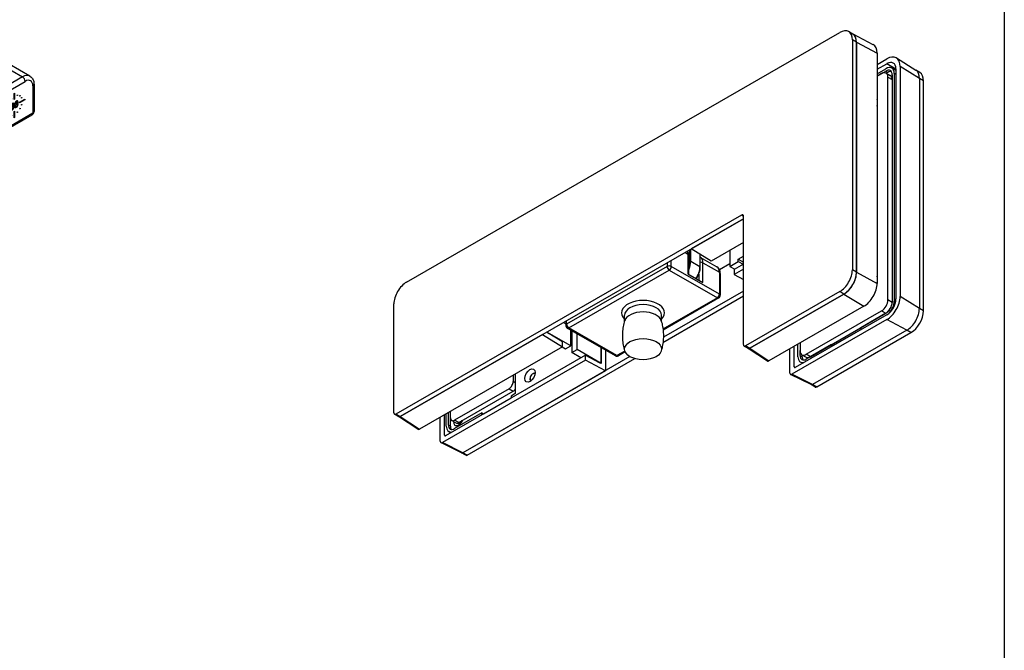
# Model space of a CAD drawing. Units: millimetres. Extents: x 0 to 420, y 0 to 570.
# Drawn here: x 261 to 394, y 427 to 513 of the extents above; entities that cross this region are included whole.
import ezdxf
from ezdxf.enums import TextEntityAlignment as Align

# ---------------------------------------------------------------- set-up
doc = ezdxf.new("R2010")
doc.units = ezdxf.units.MM
doc.header["$LTSCALE"] = 25
for name, color, linetype in [('Detail-Rahmen', 7, 'Continuous'), ('Deutsch', 4, 'Continuous'), ('Dick', 2, 'Continuous'), ('Duenn', 7, 'Continuous'), ('Schriftfeld', 7, 'Continuous')]:
    doc.layers.add(name, color=color, linetype=linetype)
doc.styles.add('Arial', font='arial.ttf')

# ---------------------------------------------------------------- blocks, each defined once
blk = doc.blocks.new('Detail_r')
at = {"layer": 'Detail-Rahmen'}
blk.add_lwpolyline([(0, 0), (0, 285), (197, 285), (197, 0)], close=True, dxfattribs=at)
at = {"layer": 'Deutsch', "style": 'Arial'}
for tag, p in [('ZEICHNUNGSNAME1', (98, 271)), ('ZEICHNUNGSNAME2', (98, 261))]:
    blk.add_attdef(tag, text='', height=5, dxfattribs=at).set_placement(p, align=Align.CENTER)
at = {"layer": 'Schriftfeld', "style": 'Arial'}
for tag, p in [('ARTIKEL-NR', (180, 263)), ('MASSSTAB', (30, 4)), ('DATUM', (98, 4))]:
    blk.add_attdef(tag, text='', height=3, dxfattribs=at).set_placement(p, align=Align.CENTER)
blk.add_attdef('ZIELPFAD', (5, 12), '', height=2, rotation=90, dxfattribs=at)
blk.add_attdef('ZEICHNUNGSNUMMER', text='', height=5, dxfattribs=at).set_placement((190, 4), align=Align.RIGHT)
blk = doc.blocks.new('A$C4C0A6DE2')
at = {"layer": 'Dick'}
for p, q in [((2.02, 22.3), (75.2, 64.44)), ((77.41, 64.18), (76.7, 64.59)), ((77.32, 63.21), (77.32, 24.38)), ((77.39, 64.19), (80.81, 62.41)), ((78.03, 62.8), (78.03, 23.97)), ((78.03, 23.97), (78.03, 62.8)), ((81.51, 60.94), (81.51, 22.1)), ((81.51, 59.05), (83.16, 60)), ((88.05, 58.05), (84.78, 60.13)), ((81.51, 58.23), (83.16, 59.18)), ((81.51, 57.48), (82.98, 58.33)), ((84.69, 58.02), (83.98, 58.43)), ((84.69, 58.29), (84.69, 19.46)), ((85.4, 58.7), (85.4, 19.87)), ((81.51, 57.07), (82.98, 57.92)), ((82.27, 57.51), (81.51, 57.07)), ((83.02, 57.59), (83.73, 57.18)), ((83.06, 57.56), (83.34, 57.72)), ((83.34, 19.29), (83.34, 56.9)), ((84.04, 57.31), (84.04, 18.88)), ((84.4, 57.51), (84.4, 19.09)), ((88.72, 57.67), (88.03, 58.06)), ((88.64, 56.7), (88.64, 17.86)), ((88.64, 56.7), (88.64, 17.86)), ((89.35, 17.46), (89.35, 56.29)), ((58.59, 33.62), (0.25, 0.02)), ((58.94, 11.75), (58.94, 33.41)), ((0.96, -0.38), (58.94, 33.01)), ((58.94, 33.01), (50.1, 27.92)), ((58.94, 29), (53.46, 25.85)), ((49.68, 23.6), (49.68, 26.83)), ((53.46, 25.85), (50.1, 27.92)), ((51.63, 24.83), (51.63, 26.97)), ((56.64, 27.68), (56.64, 24.97)), ((58.06, 26.19), (58.94, 26.7)), ((51.66, 26.49), (54.46, 24.88)), ((56.64, 25.39), (54.9, 24.39)), ((56.64, 24.97), (58.06, 25.78)), ((56.64, 24.97), (57.47, 24.49)), ((58.94, 25.34), (57.35, 24.43)), ((58.06, 26.19), (58.94, 25.68)), ((58.06, 25.78), (58.06, 26.19)), ((58.06, 25.78), (58.88, 25.31)), ((49.54, 23.69), (52.08, 22.22)), ((55.02, 23.76), (55.02, 20.08)), ((58.94, 24.52), (57.35, 23.61)), ((57.35, 24.43), (57.35, 23.61)), ((57.35, 23.61), (58.94, 22.76)), ((81.51, 23.14), (81.54, 23.14)), ((45.34, 12.14), (58.94, 19.98)), ((58.94, 20.79), (45.4, 12.99)), ((75.2, 20.7), (59.29, 11.54)), ((75.91, 20.3), (60, 11.14)), ((60, 11.14), (75.91, 20.3)), ((-0.1, 0.23), (-0.1, 18.62)), ((54.77, 19.65), (45.35, 14.22)), ((38.84, 15.63), (38.84, 16.72)), ((45.09, 15.63), (45.09, 16.72)), ((79.27, 18.23), (63.24, 9)), ((83.16, 16.81), (67.66, 7.88)), ((69.55, 10.12), (82.27, 17.45)), ((70.25, 9.72), (82.98, 17.05)), ((82.98, 17.04), (78.74, 14.6)), ((28.92, 15.72), (28.92, 14.99)), ((83.16, 15.99), (67.13, 6.76)), ((25, 13.46), (0.96, -0.38)), ((25, 13.46), (28.36, 11.39)), ((29.77, 11.53), (25.71, 13.87)), ((28.36, 12.21), (26.05, 13.63)), ((37.3, 9.87), (29.17, 14.56)), ((29.77, 11.53), (29.77, 14.21)), ((29.95, 14.11), (29.95, 10.41)), ((30.83, 10.92), (30.83, 13.6)), ((86.52, 14.19), (70.61, 5.03)), ((86.52, 14.19), (70.61, 5.03)), ((71.31, 4.62), (87.22, 13.78)), ((74.05, 11.6), (78.74, 14.3)), ((78.74, 14.6), (78.74, 14.26)), ((28.36, 11.39), (28.36, 12.21)), ((68.13, 9.72), (68.13, 11.81)), ((68.49, 12.02), (68.49, 10.74)), ((73.79, 11.75), (69.55, 9.31)), ((73.79, 11.41), (73.79, 11.75)), ((73.79, 11.75), (74.05, 11.6)), ((28.36, 11.39), (4.2, -2.52)), ((28.3, 11.36), (28.89, 11.02)), ((28.89, 11.02), (29.77, 11.53)), ((29.95, 10.41), (30.83, 10.92)), ((31.48, 9.53), (29.95, 10.41)), ((34.9, 8.58), (30.83, 10.92)), ((34.9, 11.26), (34.9, 8.58)), ((34.9, 8.95), (34.9, 11.26)), ((35.61, 10.85), (35.61, 7.35)), ((38.95, 10.54), (37.8, 9.87)), ((59.75, 11.11), (59.04, 11.52)), ((62.98, 8.98), (59.74, 11.11)), ((66.78, 6.96), (66.78, 11.03)), ((67.49, 7.98), (67.49, 11.44)), ((68.49, 9.92), (68.49, 10.74)), ((68.8, 10.05), (69.51, 9.64)), ((68.84, 9.72), (68.84, 10.03)), ((74.05, 11.6), (74.06, 11.57)), ((32.25, 9.15), (8.09, -4.76)), ((32.25, 9.97), (8.62, -3.64)), ((39.74, 9.73), (11.56, -6.49)), ((12.27, -6.9), (40.56, 9.39)), ((32.25, 9.15), (32.25, 9.97)), ((32.25, 9.97), (34.56, 8.73)), ((35.61, 7.35), (32.25, 9.15)), ((68.9, 8.6), (68.55, 8.8)), ((35.61, 7.35), (11.56, -6.49)), ((20.4, 6.81), (20.4, 3.49)), ((23.34, 6.82), (23.41, 6.86)), ((70.37, 5), (66.89, 6.73)), ((20.05, 6.61), (20.05, 5.53)), ((22.88, 6.02), (22.88, 5.94)), ((71.06, 4.6), (70.36, 5)), ((19.34, 4.31), (10.15, -0.99)), ((10.86, -1.39), (20.05, 3.9)), ((20.4, 3.49), (19.7, 3.08)), ((15.01, 0.08), (19.7, 2.78)), ((19.7, 3.08), (19.7, 2.74)), ((8.74, -2), (8.74, 0.09)), ((9.09, -1.8), (9.09, 0.3)), ((9.44, -0.57), (9.44, 0.5)), ((14.75, 0.23), (10.15, -2.41)), ((14.75, -0.11), (14.75, 0.23)), ((14.75, 0.23), (15.01, 0.08)), ((15.01, 0.08), (15.02, 0.05)), ((0.71, -0.41), (0, 0)), ((3.94, -2.54), (0.7, -0.4)), ((7.73, -4.56), (7.73, -0.48)), ((8.44, -3.53), (8.44, -0.08)), ((9.44, -2), (9.44, -0.57)), ((10.36, -1.44), (9.65, -1.03)), ((10.98, -1.72), (10.66, -1.53)), ((9.51, -3.13), (9.15, -2.92)), ((11.32, -6.52), (7.85, -4.79)), ((12.02, -6.92), (11.32, -6.52))]:
    blk.add_line(p, q, dxfattribs=at)
for centre, start, end in [((54.52, 20.08), 299.936, 0), ((29.42, 14.99), 180, 240.064), ((37.55, 10.31), 240.064, 299.936)]:
    blk.add_arc(centre, 0.5, start, end, dxfattribs=at)
for centre, major_axis, ratio, start_param, end_param in [((75.2, 61.99), (1.5, 2.6), 0.578093, 5.495853, 7.06665), ((75.91, 61.58), (1.5, 2.6), 0.578093, 5.495853, 6.283185), ((75.91, 61.58), (1.5, 2.6), 0.578093, 5.495853, 6.283185), ((79.27, 59.65), (1.58, 2.74), 0.578093, 5.495853, 6.307928), ((83.16, 57.41), (1.58, 2.74), 0.578093, 5.495853, 7.06665), ((82.98, 56.7), (1, 1.73), 0.578093, 5.495853, 7.06665), ((82.98, 56.7), (0.75, 1.3), 0.578093, 5.495853, 7.06665), ((83.16, 57.41), (1.08, 1.88), 0.578093, 5.495853, 7.06665), ((82.27, 56.29), (0.75, 1.3), 0.578093, 5.495853, 7.06665), ((83.34, 56.49), (0.75, 1.3), 0.578093, 0.237474, 0.783464), ((82.98, 55.88), (0.75, 1.3), 0.578093, 5.495853, 6.283185), ((86.52, 55.48), (1.5, 2.6), 0.578093, 5.495853, 6.258442), ((86.52, 55.48), (1.5, 2.6), 0.578093, 5.495853, 6.258442), ((87.22, 55.07), (1.5, 2.6), 0.578093, 5.495853, 6.283185), ((79.45, 51.39), (-1.5, -2.6), 0.578093, 2.116883, 2.591639), ((58.59, 33.21), (0.25, 0.433), 0.578093, 5.495853, 7.06665), ((75.2, 23.16), (-1.5, -2.6), 0.578093, 0.783464, 2.354261), ((75.91, 22.75), (-1.5, -2.6), 0.578093, 0.783464, 2.354261), ((75.91, 22.75), (1.5, 2.6), 0.578093, 3.925057, 5.495853), ((79.45, 21.55), (-1.5, -2.6), 0.578093, 2.116883, 2.591639), ((2.02, 19.85), (1.5, 2.6), 0.578093, 0.783464, 2.354261), ((79.27, 20.82), (-1.58, -2.74), 0.578093, 0.783464, 2.354261), ((82.27, 18.68), (-0.75, -1.3), 0.578093, 0.783464, 2.354261), ((82.98, 18.27), (-0.75, -1.3), 0.578093, 0.783464, 2.354261), ((82.98, 18.27), (0.75, 1.3), 0.578093, 3.925057, 5.495853), ((83.16, 18.58), (-1.58, -2.74), 0.578093, 0.783464, 2.354261), ((83.16, 18.58), (-1.08, -1.88), 0.578093, 0.783464, 2.354261), ((82.98, 18.27), (1, 1.73), 0.578093, 4.29758, 5.495853), ((41.97, 15.49), (-3.12, 0), 0.575862, 3.301123, 6.123654), ((86.52, 16.64), (-1.5, -2.6), 0.578093, 0.783464, 2.354261), ((86.52, 16.64), (-1.5, -2.6), 0.578093, 0.783464, 2.354261), ((87.22, 16.23), (1.5, 2.6), 0.578093, 3.925057, 5.495853), ((26.06, 14.04), (-0.25, 0.433), 0.578093, 1.506029, 2.323222), ((59.29, 11.95), (-0.25, -0.433), 0.578093, 5.495853, 7.06665), ((60, 11.54), (-0.25, -0.434), 0.577389, 6.256494, 7.066045), ((60, 11.54), (-0.25, -0.433), 0.578093, 0, 0.783464), ((69.55, 11.35), (-0.75, -1.3), 0.578093, 5.495853, 7.06665), ((34.54, 9.15), (0.25, -0.433), 0.578093, 5.534627, 7.070517), ((63.24, 9.41), (-0.25, -0.434), 0.577389, 6.248254, 7.066045), ((69.55, 10.53), (-1, -1.73), 0.578093, 5.495853, 6.776198), ((69.55, 10.53), (-0.75, -1.3), 0.578093, 5.495853, 7.06665), ((69.9, 10.33), (-0.75, -1.3), 0.578093, 5.495853, 6.045712), ((70.25, 10.94), (-0.75, -1.3), 0.578093, 0, 0.783464), ((23.34, 6.29), (-0.324, -0.563), 0.578093, 2.888844, 6.535934), ((23.41, 6.24), (0.374, 0.65), 0.578093, 0.076063, 0.787332), ((67.13, 7.17), (-0.25, -0.434), 0.577389, 5.496467, 7.066045), ((67.66, 8.09), (-0.125, -0.217), 0.577389, 5.496467, 7.066045), ((19.34, 5.13), (-0.499, -0.867), 0.578093, 0.783464, 2.354261), ((23.41, 6.24), (-0.374, -0.65), 0.578093, 5.495853, 6.207122), ((70.61, 5.44), (-0.25, -0.434), 0.577389, 0.034931, 0.78286), ((20.05, 4.72), (0.499, 0.867), 0.578093, 3.925057, 4.448656), ((71.31, 5.03), (-0.25, -0.433), 0.578093, 0, 0.783464), ((0.25, 0.43), (-0.25, -0.433), 0.578093, 5.495853, 7.06665), ((0.96, 0.03), (-0.25, -0.434), 0.577389, 6.256494, 7.066045), ((0.96, 0.03), (-0.25, -0.433), 0.578093, 0, 0.783464), ((10.15, -0.17), (-0.499, -0.867), 0.578093, 5.495853, 7.06665), ((10.86, -0.78), (-0.62, -1.08), 0.578093, 5.430954, 7.993945), ((10.86, -0.57), (-0.499, -0.867), 0.578093, 0, 0.783464), ((11.03, -0.88), (-0.374, -0.65), 0.578093, 6.111301, 7.905991), ((10.96, -0.84), (-0.324, -0.563), 0.578093, 0.365666, 1.175933), ((4.2, -2.11), (-0.25, -0.434), 0.577389, 6.248254, 7.066045), ((10.15, -1.19), (-1, -1.73), 0.578093, 5.495853, 6.776198), ((10.15, -1.19), (-0.75, -1.3), 0.578093, 5.495853, 7.06665), ((10.5, -1.39), (-0.75, -1.3), 0.578093, 5.495853, 6.045712), ((8.09, -4.35), (-0.25, -0.434), 0.577389, 5.496467, 7.066045), ((8.62, -3.43), (-0.125, -0.217), 0.577389, 5.496467, 7.066045), ((11.56, -6.08), (-0.25, -0.434), 0.577389, 0.034931, 0.78286), ((12.27, -6.49), (-0.25, -0.433), 0.578093, 0, 0.783464)]:
    blk.add_ellipse(centre, major_axis=major_axis, ratio=ratio, start_param=start_param, end_param=end_param, dxfattribs=at)
for centre, major_axis, ratio in [((41.97, 10.99), (-3.12, 0), 0.575862), ((22.88, 6.55), (-0.62, -1.08), 0.578093)]:
    blk.add_ellipse(centre, major_axis=major_axis, ratio=ratio, dxfattribs=at)
for points, knots in [([(49.68, 26.83), (49.68, 26.92), (49.68, 27.01), (49.65, 27.18), (49.63, 27.26), (49.58, 27.42), (49.54, 27.5), (49.5, 27.57)], [0, 0, 0, 0, 0.1574664, 0.1574664, 0.3149327, 0.3149327, 0.4666901, 0.4666901, 0.4666901, 0.4666901]), ([(50.96, 22.86), (51.02, 22.95), (51.08, 23.04), (51.27, 23.37), (51.38, 23.61), (51.54, 24.1), (51.59, 24.35), (51.63, 24.67), (51.63, 24.75), (51.63, 24.83)], [3.8022359, 3.8022359, 3.8022359, 3.8022359, 3.9355777, 3.9355777, 4.2632956, 4.2632956, 4.5918155, 4.5918155, 4.712389, 4.712389, 4.712389, 4.712389]), ([(55.02, 23.76), (55.02, 23.85), (55.01, 23.93), (54.99, 24.1), (54.97, 24.19), (54.91, 24.35), (54.88, 24.43), (54.79, 24.58), (54.74, 24.65), (54.61, 24.78), (54.54, 24.84), (54.46, 24.88)], [0, 0, 0, 0, 0.1574664, 0.1574664, 0.3149327, 0.3149327, 0.4723991, 0.4723991, 0.6298655, 0.6298655, 0.7873319, 0.7873319, 0.7873319, 0.7873319]), ([(38.88, 10.71), (38.8, 11.02), (38.72, 11.35), (38.61, 12.02), (38.57, 12.37), (38.53, 13.07), (38.53, 13.42), (38.57, 14.12), (38.61, 14.46), (38.72, 15.14), (38.8, 15.46), (38.88, 15.78)], [3.76746, 3.76746, 3.76746, 3.76746, 3.8312723, 3.8312723, 3.8950847, 3.8950847, 3.958897, 3.958897, 4.0227093, 4.0227093, 4.0865216, 4.0865216, 4.0865216, 4.0865216]), ([(45.05, 15.78), (45.14, 15.46), (45.22, 15.14), (45.33, 14.46), (45.37, 14.12), (45.41, 13.42), (45.41, 13.07), (45.37, 12.37), (45.33, 12.02), (45.22, 11.35), (45.14, 11.02), (45.05, 10.71)], [6.9090527, 6.9090527, 6.9090527, 6.9090527, 6.972865, 6.972865, 7.0366773, 7.0366773, 7.1004896, 7.1004896, 7.164302, 7.164302, 7.2281143, 7.2281143, 7.2281143, 7.2281143])]:
    blk.add_open_spline(points, degree=3, knots=knots, dxfattribs=at)
blk.add_open_spline([(51.63, 26.51), (51.64, 26.5), (51.65, 26.5), (51.66, 26.49)], degree=3, dxfattribs=at)
at = {"layer": 'Duenn'}
for p, q in [((78.03, 62.8), (77.32, 63.21)), ((78.03, 62.8), (81.51, 60.94)), ((84.69, 58.24), (83.16, 59.18)), ((88.64, 56.7), (85.4, 58.7)), ((82.98, 57.92), (83.34, 57.72)), ((83.34, 56.9), (84.04, 56.49)), ((84.69, 57.34), (84.4, 57.51)), ((89.35, 56.29), (88.64, 56.7)), ((58.94, 33.41), (58.59, 33.62)), ((49.05, 27.31), (49.54, 27.04)), ((49.54, 27.04), (49.54, 23.69)), ((49.82, 27.75), (49.82, 25.79)), ((50.03, 25.79), (50.03, 27.88)), ((51.59, 27), (51.59, 24.9)), ((46.04, 24.97), (29.06, 15.19)), ((46.04, 25.58), (46.04, 24.97)), ((46.74, 24.97), (46.74, 25.98)), ((54.87, 20.28), (46.74, 24.97)), ((51.59, 24.9), (50.03, 25.79)), ((52.08, 22.22), (52.08, 25.57)), ((52.08, 25.57), (54.87, 23.96)), ((29.42, 14.58), (46.39, 24.35)), ((46.39, 24.35), (54.52, 19.67)), ((51.37, 23.63), (51.37, 22.63)), ((54.87, 23.96), (54.87, 20.28)), ((78.03, 23.97), (77.32, 24.38)), ((78.03, 23.97), (81.51, 22.1)), ((81.56, 22.5), (81.51, 22.53)), ((81.53, 22.31), (81.51, 22.32)), ((75.91, 20.3), (75.2, 20.7)), ((75.91, 20.3), (79.27, 18.23)), ((54.52, 19.67), (45.33, 14.38)), ((84.04, 18.88), (83.34, 19.29)), ((84.4, 19.09), (84.63, 18.95)), ((88.64, 17.86), (85.4, 19.87)), ((82.27, 17.45), (82.98, 17.05)), ((89.35, 17.46), (88.64, 17.86)), ((28.55, 15.51), (28.92, 15.29)), ((29.06, 15.19), (29.06, 15.8)), ((86.52, 14.19), (83.16, 15.99)), ((37.55, 9.9), (29.42, 14.58)), ((87.22, 13.78), (86.52, 14.19)), ((38.89, 10.67), (37.55, 9.9)), ((60, 11.14), (59.29, 11.54)), ((60, 11.14), (63.24, 9)), ((70.25, 9.72), (69.55, 10.12)), ((68.49, 9.92), (68.84, 9.72)), ((70.61, 5.03), (67.13, 6.76)), ((67.68, 7.89), (67.49, 7.98)), ((20.4, 5.33), (20.05, 5.53)), ((71.31, 4.62), (70.61, 5.03)), ((19.34, 4.31), (20.05, 3.9)), ((0.96, -0.38), (0.25, 0.02)), ((0.96, -0.38), (4.2, -2.52)), ((10.86, -1.39), (10.15, -0.99)), ((9.09, -1.8), (9.44, -2)), ((11.56, -6.49), (8.09, -4.76)), ((8.63, -3.63), (8.44, -3.53)), ((12.27, -6.9), (11.56, -6.49))]:
    blk.add_line(p, q, dxfattribs=at)
for centre, major_axis, ratio, start_param, end_param in [((48.12, 26.22), (-1, -1.73), 0.578093, 2.354261, 2.700114), ((49.18, 26.83), (0.5, 0), 0.575862, 0, 0.785398), ((46.39, 24.76), (-0.5, 0), 0.575862, 3.926991, 5.497787), ((46.39, 24.76), (0.25, -0.433), 0.578093, 3.928925, 5.499721), ((46.39, 24.76), (0.25, 0.433), 0.578093, 3.925057, 5.495853), ((48.26, 24.77), (1.25, 2.17), 0.578093, 4.857105, 5.495853), ((48.16, 24.83), (-1.17, -2.04), 0.578093, 1.946265, 2.354261), ((49.92, 25.73), (0.15, 0), 0.575862, 0.785398, 2.356194), ((51.73, 25.37), (0.5, 0), 0.575862, 0.785398, 1.767028), ((50.67, 24.76), (1, 1.73), 0.578093, 5.495853, 6.283185), ((49.82, 23.88), (-1.25, -2.17), 0.578093, 1.447308, 2.354261), ((51.48, 24.83), (0.15, 0), 0.575862, 0, 0.785398), ((53.46, 23.15), (1, 1.73), 0.578093, 5.495853, 6.283185), ((54.52, 23.76), (0.5, 0), 0.575862, 0, 0.785398), ((54.52, 20.08), (-0.25, -0.433), 0.578093, 0.783464, 2.354261), ((54.52, 20.08), (0.5, 0), 0.575862, 0, 0.785398), ((41.97, 17.13), (3.62, 0), 0.575862, 5.751727, 9.956236), ((41.97, 16.72), (-3.12, 0), 0.575862, 3.141593, 6.283185), ((54.52, 20.08), (0.25, -0.433), 0.578093, 5.499721, 6.283185), ((29.42, 14.99), (-0.5, 0), 0.575862, 5.497787, 6.283185), ((29.42, 14.99), (-0.25, 0.433), 0.578093, 0.787332, 2.358128), ((29.42, 14.99), (-0.25, -0.433), 0.578093, 0, 0.783464), ((37.55, 10.31), (-0.25, -0.433), 0.578093, 0, 0.783464), ((37.55, 10.31), (0.25, -0.433), 0.578093, 5.499721, 6.283185)]:
    blk.add_ellipse(centre, major_axis=major_axis, ratio=ratio, start_param=start_param, end_param=end_param, dxfattribs=at)
blk = doc.blocks.new('A$C57193721')
at = {"layer": 'Dick'}
for p, q in [((7.03, 19.43), (-6.82, 11.43)), ((7.53, 19.71), (7.32, 19.59)), ((11.57, 18.17), (8.78, 19.79)), ((10.02, 16.74), (10.02, 15.59)), ((12.13, 17.05), (12.13, 16.04)), ((12.87, 16.63), (12.47, 16.4)), ((16.91, 15.09), (14.12, 16.7)), ((17.47, 13.97), (17.47, 10.3)), ((14.78, 12.75), (14.85, 12.79)), ((14.78, 11.93), (14.78, 12.75)), ((14.85, 11.97), (14.78, 12.01)), ((14.85, 12.79), (14.85, 11.97)), ((15.52, 11.58), (16.23, 11.99)), ((16.23, 11.99), (16.23, 11.91)), ((-7.11, 11.26), (-7.32, 11.14)), ((13.4, 10.36), (14.11, 10.77)), ((14.11, 10.69), (13.4, 10.28)), ((14.11, 10.69), (14.04, 10.73)), ((14.11, 10.77), (14.11, 10.69)), ((14.31, 10.67), (14.31, 10.99)), ((14.46, 10.66), (14.31, 10.74)), ((14.42, 11.06), (14.42, 10.74)), ((14.64, 11.29), (14.5, 11.37)), ((14.6, 11.31), (14.6, 11.37)), ((14.67, 10.89), (14.67, 11.21)), ((14.85, 11.97), (14.78, 11.93)), ((14.78, 11.27), (14.78, 10.95)), ((14.85, 11.01), (14.85, 11.3)), ((15, 10.99), (14.85, 11.07)), ((14.97, 11.32), (14.86, 11.38)), ((15.18, 11.31), (15.04, 11.39)), ((15.19, 11.62), (15.06, 11.7)), ((15.09, 11.68), (15.15, 11.71)), ((15.33, 11.61), (15.15, 11.71)), ((15.33, 11.61), (15.23, 11.55)), ((16.23, 11.91), (15.52, 11.5)), ((15.52, 11.5), (15.52, 11.58)), ((16.23, 11.91), (16.16, 11.95)), ((0.25, 0.07), (17.22, 9.86)), ((10.71, 9.23), (10.53, 9.34)), ((13.4, 10.28), (13.4, 10.36)), ((14.78, 10.3), (14.85, 10.34)), ((14.78, 9.48), (14.78, 10.3)), ((14.85, 9.52), (14.78, 9.56)), ((14.85, 9.52), (14.78, 9.48)), ((14.85, 10.34), (14.85, 9.52)), ((-8.63, 8.87), (-8.63, 5.19)), ((-3.02, 8.06), (-3.02, 9.21)), ((-1.59, 8.28), (-1.98, 8.06)), ((8.12, 6.34), (8.6, 8.25)), ((8.71, 8.09), (8.49, 7.2)), ((8.71, 8.09), (8.58, 8.17)), ((8.6, 8.25), (8.83, 8.38)), ((9.13, 7.13), (8.71, 8.32)), ((8.93, 7.45), (8.71, 8.09)), ((8.83, 8.38), (9.31, 7.03)), ((9.59, 8.89), (9.75, 8.99)), ((9.59, 6.76), (9.59, 8.89)), ((9.75, 8.99), (9.75, 6.85)), ((11.02, 8.01), (10.15, 7.51)), ((10.18, 8.86), (10.18, 9.1)), ((10.19, 8.87), (10.18, 8.88)), ((10.19, 8.87), (10.18, 8.86)), ((10.32, 7.8), (11.02, 8.2)), ((11.02, 8.01), (10.85, 8.11)), ((11.02, 8.2), (11.02, 8.01)), ((5.78, 5.81), (6.02, 6.91)), ((6.3, 7.32), (5.95, 5.71)), ((8.44, 6.98), (8.3, 7.06)), ((8.44, 6.98), (8.31, 6.45)), ((8.32, 7.11), (8.48, 7.21)), ((8.49, 7.2), (8.36, 7.28)), ((8.98, 7.29), (8.44, 6.98)), ((8.49, 7.2), (8.93, 7.45)), ((8.98, 7.29), (8.82, 7.39)), ((9.11, 6.91), (8.98, 7.29)), ((9.05, 7.08), (9.13, 7.13)), ((9.31, 7.03), (9.11, 6.91)), ((9.31, 7.03), (9.13, 7.13)), ((9.75, 6.85), (9.59, 6.94)), ((9.75, 6.85), (9.59, 6.76)), ((10.15, 7.71), (10.31, 7.81)), ((10.15, 7.51), (10.15, 7.74)), ((10.32, 7.8), (10.22, 7.86)), ((-3.29, 5.79), (-3.29, 2.44)), ((3.74, 4.88), (4.07, 5.73)), ((3.81, 5.06), (4.24, 6.19)), ((4.24, 5.62), (3.92, 4.78)), ((4.24, 5.62), (4.07, 5.73)), ((4.5, 5.67), (4.21, 6.09)), ((4.24, 6.19), (4.68, 5.57)), ((4.57, 5.16), (4.24, 5.62)), ((4.68, 5.57), (4.5, 5.67)), ((5.42, 4.47), (5.59, 5.35)), ((5.59, 5.35), (5.94, 5.56)), ((5.61, 5.36), (5.59, 5.35)), ((5.75, 5.24), (5.59, 5.33)), ((5.79, 5.26), (5.61, 5.36)), ((5.87, 6.35), (5.69, 6.45)), ((5.7, 5.56), (5.87, 6.35)), ((5.95, 5.71), (5.7, 5.56)), ((5.75, 5.79), (5.78, 5.81)), ((5.95, 5.71), (5.78, 5.81)), ((5.94, 4.98), (5.81, 5.48)), ((5.94, 5.56), (6.12, 4.88)), ((8.31, 6.45), (8.12, 6.34)), ((8.31, 6.45), (8.17, 6.53)), ((-8.38, 4.76), (-0.25, 0.07)), ((-4.99, 3.7), (-3.29, 4.68)), ((2.53, 3.73), (2.18, 4.94)), ((2.61, 3.98), (2.44, 4.57)), ((2.62, 4.47), (2.44, 4.57)), ((2.62, 4.47), (2.79, 3.88)), ((3.55, 3.97), (3.38, 4.07)), ((3.4, 4.09), (3.56, 4.18)), ((3.63, 3.92), (3.63, 4.15)), ((3.92, 4.78), (3.74, 4.88)), ((3.81, 4.05), (3.81, 3.82)), ((3.88, 4.37), (4.28, 4.6)), ((3.88, 3.58), (3.88, 4.37)), ((3.9, 4.38), (3.9, 4.27)), ((4.08, 4.17), (3.9, 4.27)), ((3.9, 4.12), (3.97, 4.16)), ((3.9, 3.8), (3.9, 4.12)), ((4.08, 4.02), (3.9, 4.12)), ((4.08, 4.34), (3.96, 4.41)), ((4.15, 4.06), (3.97, 4.16)), ((4.17, 4.39), (4.05, 4.46)), ((4.22, 4.39), (4.07, 4.48)), ((4.17, 4.39), (4.08, 4.34)), ((4.08, 4.34), (4.08, 4.17)), ((4.08, 4.17), (4.16, 4.22)), ((4.15, 4.06), (4.08, 4.02)), ((4.08, 4.02), (4.08, 3.7)), ((4.26, 3.8), (4.15, 4.06)), ((4.3, 4.03), (4.18, 4.23)), ((4.19, 3.97), (4.3, 4.03)), ((4.34, 4.17), (4.2, 4.24)), ((4.48, 4.48), (4.3, 4.58)), ((4.48, 3.93), (4.3, 4.03)), ((4.34, 4.17), (4.48, 3.93)), ((4.56, 4.76), (4.87, 4.94)), ((4.56, 3.98), (4.56, 4.76)), ((4.56, 4.18), (4.58, 4.19)), ((4.76, 4.09), (4.56, 3.98)), ((4.58, 4.77), (4.6, 4.78)), ((4.58, 4.19), (4.58, 4.77)), ((4.76, 4.67), (4.58, 4.77)), ((4.76, 4.09), (4.58, 4.19)), ((4.78, 4.68), (4.6, 4.78)), ((4.77, 4.69), (4.73, 4.86)), ((4.78, 4.68), (4.76, 4.67)), ((4.76, 4.67), (4.76, 4.09)), ((4.89, 4.17), (4.78, 4.68)), ((4.98, 4.42), (4.81, 4.52)), ((4.85, 4.35), (4.89, 4.37)), ((4.87, 4.94), (4.98, 4.42)), ((4.89, 4.37), (4.9, 4.47)), ((5.07, 4.27), (4.89, 4.37)), ((5.07, 4.27), (4.89, 4.17)), ((4.98, 4.42), (5.07, 5.05)), ((5.18, 4.91), (5.06, 4.98)), ((5.16, 4.9), (5.06, 4.96)), ((5.07, 5.05), (5.38, 5.23)), ((5.16, 4.9), (5.07, 4.27)), ((5.18, 4.91), (5.16, 4.9)), ((5.18, 4.33), (5.18, 4.91)), ((5.18, 4.54), (5.2, 4.55)), ((5.38, 4.45), (5.18, 4.33)), ((5.2, 4.55), (5.2, 5.13)), ((5.38, 4.45), (5.2, 4.55)), ((5.38, 5.23), (5.38, 4.45)), ((5.66, 4.61), (5.42, 4.47)), ((5.46, 4.7), (5.48, 4.71)), ((5.48, 4.71), (5.5, 4.87)), ((5.66, 4.61), (5.48, 4.71)), ((5.5, 4.87), (5.64, 4.95)), ((5.68, 4.76), (5.5, 4.87)), ((5.7, 4.91), (5.52, 5.01)), ((5.68, 4.76), (5.66, 4.61)), ((5.86, 4.87), (5.68, 4.76)), ((5.75, 5.24), (5.7, 4.91)), ((5.7, 4.91), (5.83, 4.99)), ((5.86, 4.87), (5.74, 4.93)), ((5.79, 5.26), (5.75, 5.24)), ((5.83, 4.99), (5.79, 5.26)), ((5.8, 4.9), (5.94, 4.98)), ((5.88, 4.74), (5.86, 4.87)), ((6.12, 4.88), (5.88, 4.74)), ((6.12, 4.88), (5.94, 4.98)), ((-5.69, 3.7), (-3.15, 2.24)), ((2.48, 3.91), (2.61, 3.98)), ((2.79, 3.88), (2.53, 3.73)), ((2.54, 3.6), (2.9, 3.8)), ((2.54, 2.81), (2.54, 3.6)), ((2.54, 3.02), (2.73, 3.12)), ((2.9, 3.02), (2.54, 2.81)), ((2.59, 3.62), (2.59, 3.2)), ((2.76, 3.1), (2.59, 3.2)), ((2.79, 3.88), (2.61, 3.98)), ((2.76, 3.56), (2.62, 3.64)), ((2.89, 3.62), (2.74, 3.71)), ((2.87, 3.62), (2.76, 3.56)), ((2.76, 3.56), (2.76, 3.1)), ((2.76, 3.1), (2.87, 3.16)), ((2.9, 3.22), (2.9, 3.6)), ((2.95, 3.5), (2.95, 3.78)), ((3.12, 3.68), (3.12, 3.4)), ((3.2, 3.47), (3.2, 3.7)), ((3.25, 3.89), (3.25, 3.67)), ((3.43, 3.57), (3.25, 3.67)), ((3.43, 3.84), (3.27, 3.93)), ((3.45, 3.51), (3.27, 3.61)), ((3.27, 3.43), (3.39, 3.5)), ((3.43, 3.84), (3.43, 3.57)), ((3.56, 3.4), (3.44, 3.33)), ((3.58, 3.64), (3.58, 3.91)), ((3.88, 3.79), (3.9, 3.8)), ((4.08, 3.7), (3.88, 3.58)), ((4.08, 3.7), (3.9, 3.8)), ((4.48, 3.93), (4.26, 3.8))]:
    blk.add_line(p, q, dxfattribs=at)
for centre, start, end in [((16.97, 10.3), 300, 0), ((-8.13, 5.19), 180, 240), ((0, 0.5), 240, 300)]:
    blk.add_arc(centre, 0.5, start, end, dxfattribs=at)
for centre, major_axis, start_param, end_param in [((10.25, 16.42), (2.38, 0), 1.645478, 6.208503), ((10.25, 15.81), (-1.62, 0), 4.854286, 6.858297), ((10.57, 14.71), (0.83, 1.44), 5.536928, 7.553773), ((10.25, 15.81), (1.62, 0), 5.708074, 6.141288), ((-1.41, 9.69), (-2.38, 0), 1.645478, 6.208503), ((14.55, 11.13), (0.165, 0.286), 5.497787, 8.682773), ((14.55, 10.82), (-0.165, -0.286), 5.54118, 8.63938), ((14.37, 10.92), (0.165, 0.286), 3.706914, 4.135458), ((14.55, 11.13), (0.09, 0.156), 5.497787, 8.63938), ((14.55, 10.82), (-0.09, -0.156), 5.497787, 8.63938), ((14.37, 11.24), (0.165, 0.286), 5.497787, 5.717864), ((15.09, 11.44), (0.171, 0.296), 5.613599, 8.63938), ((15.09, 11.15), (0.17, 0.294), 2.356194, 7.592182), ((14.91, 11.25), (-0.092, -0.159), 4.213725, 4.413297), ((14.91, 11.25), (0.17, 0.294), 3.688363, 4.140553), ((15.22, 11.47), (-0.178, -0.308), 5.047071, 5.541528), ((15.1, 11.47), (0.086, 0.149), 5.555959, 8.188664), ((14.91, 11.54), (0.171, 0.296), 5.613599, 5.73997), ((14.91, 11.25), (0.17, 0.294), 5.284225, 5.736415), ((-1.41, 9.07), (1.62, 0), 5.708074, 9.282881), ((-3.57, 6.54), (0.83, 1.44), 0.300209, 4.165684), ((4.24, 9.04), (2.3, 3.99), 4.061132, 4.611056), ((4.06, 9.15), (2.51, 4.34), 4.039632, 4.404033), ((4.24, 9.05), (-2.51, -4.34), 0.878043, 1.262441), ((4.24, 9.04), (-2.3, -3.99), 0.101333, 0.651257), ((4.07, 9.15), (-2.51, -4.34), 0.308356, 0.692754), ((4.24, 9.05), (-2.51, -4.34), 0.308356, 0.692754), ((3.44, 3.84), (0.171, 0.296), 0.969164, 2.356194), ((3.56, 3.91), (0.171, 0.296), 5.497787, 7.068583), ((3.39, 4.01), (0.171, 0.296), 5.497787, 5.739086), ((4.16, 4.3), (0.0531, 0.092), 3.926991, 6.949696), ((4.1, 4.46), (0.141, 0.244), 4.670529, 5.528421), ((4.28, 4.37), (0.141, 0.244), 5.477278, 7.068583), ((4.1, 4.47), (0.141, 0.244), 5.477278, 5.606371), ((4.28, 4.36), (-0.141, -0.244), 1.070864, 2.386828), ((-5.34, 3.91), (-0.5, 0), 0.785398, 2.356194), ((2.87, 3.58), (0.025, 0.0433), 5.497787, 7.068583), ((2.87, 3.2), (0.025, 0.0433), 3.926991, 5.497787), ((2.9, 3.55), (0.156, 0.271), 5.497787, 7.068583), ((2.73, 3.38), (0.156, 0.271), 4.854286, 5.497787), ((2.9, 3.27), (-0.156, -0.271), 0.785398, 2.356194), ((2.73, 3.65), (0.156, 0.271), 5.497787, 5.681921), ((3.44, 3.61), (-0.171, -0.296), 5.497787, 7.068583), ((3.27, 3.71), (0.171, 0.296), 3.685692, 3.926991), ((3.32, 3.71), (-0.0531, -0.092), 5.381897, 6.283185), ((3.39, 3.78), (0.171, 0.296), 3.926991, 4.071509), ((3.5, 3.6), (-0.0531, -0.092), 5.381897, 8.612879), ((3.5, 3.88), (0.0531, 0.092), 5.381897, 8.612879), ((3.56, 3.68), (-0.171, -0.296), 0.785398, 2.356194), ((3.39, 3.78), (0.171, 0.296), 4.822265, 5.497787), ((-2.79, 2.44), (-0.5, 0), 0, 0.785398), ((4.42, 1.21), (-3.13, 0), 0.269029, 2.981438)]:
    blk.add_ellipse(centre, major_axis=major_axis, ratio=0.57735, start_param=start_param, end_param=end_param, dxfattribs=at)
for centre, major_axis in [((14.41, 12.03), (-0.025, -0.0433)), ((15.22, 12.5), (-0.025, -0.0433)), ((15.56, 12.43), (-0.025, -0.0433)), ((15.79, 12.17), (-0.025, -0.0433)), ((13.83, 11.04), (-0.025, -0.0433)), ((14.06, 11.57), (-0.025, -0.0433)), ((15.09, 11.15), (-0.092, -0.159)), ((15.56, 10.7), (-0.025, -0.0433)), ((15.79, 11.23), (-0.025, -0.0433)), ((13.83, 10.1), (-0.025, -0.0433)), ((14.06, 9.84), (-0.025, -0.0433)), ((14.41, 9.77), (-0.025, -0.0433)), ((15.22, 10.24), (-0.025, -0.0433))]:
    blk.add_ellipse(centre, major_axis=major_axis, ratio=0.57735, dxfattribs=at)
for points, knots in [([(7.29, 19.56), (7.29, 19.56), (7.3, 19.56), (7.31, 19.58), (7.32, 19.59), (7.32, 19.59), (7.32, 19.58), (7.3, 19.57), (7.29, 19.56), (7.27, 19.55), (7.26, 19.54), (7.23, 19.52), (7.22, 19.52), (7.19, 19.5), (7.17, 19.49), (7.12, 19.47), (7.08, 19.45), (7.04, 19.43), (7.04, 19.43), (7.03, 19.43)], [0.1775868, 0.1775868, 0.1775868, 0.1775868, 0.1811739, 0.1811739, 0.2055152, 0.2055152, 0.2280669, 0.2280669, 0.2393428, 0.2393428, 0.2506187, 0.2506187, 0.2618946, 0.2618946, 0.2731705, 0.2731705, 0.2957223, 0.2957223, 0.3002052, 0.3002052, 0.3002052, 0.3002052]), ([(8.78, 19.79), (8.7, 19.83), (8.61, 19.87), (8.44, 19.91), (8.35, 19.92), (8.18, 19.92), (8.09, 19.92), (7.92, 19.88), (7.84, 19.86), (7.68, 19.79), (7.6, 19.76), (7.53, 19.71)], [3.9269908, 3.9269908, 3.9269908, 3.9269908, 4.0840704, 4.0840704, 4.2411501, 4.2411501, 4.3982297, 4.3982297, 4.5553093, 4.5553093, 4.712389, 4.712389, 4.712389, 4.712389]), ([(10.08, 17.79), (10.09, 17.79), (10.1, 17.79), (10.16, 17.79), (10.21, 17.78), (10.3, 17.75), (10.34, 17.73), (10.4, 17.67), (10.42, 17.63), (10.44, 17.55), (10.44, 17.51), (10.43, 17.39), (10.41, 17.32), (10.36, 17.2), (10.32, 17.15), (10.29, 17.1)], [1.1465173, 1.1465173, 1.1465173, 1.1465173, 1.154589, 1.154589, 1.1815398, 1.1815398, 1.2084905, 1.2084905, 1.2322219, 1.2322219, 1.2559532, 1.2559532, 1.3047874, 1.3047874, 1.3470824, 1.3470824, 1.3470824, 1.3470824]), ([(11.57, 18.17), (11.65, 18.13), (11.72, 18.07), (11.85, 17.95), (11.9, 17.87), (11.99, 17.72), (12.03, 17.64), (12.08, 17.48), (12.1, 17.4), (12.13, 17.23), (12.13, 17.14), (12.13, 17.05)], [2.3561945, 2.3561945, 2.3561945, 2.3561945, 2.5132741, 2.5132741, 2.6703538, 2.6703538, 2.8274334, 2.8274334, 2.984513, 2.984513, 3.1415927, 3.1415927, 3.1415927, 3.1415927]), ([(12.13, 16.03), (12.16, 16.08), (12.2, 16.13), (12.28, 16.24), (12.33, 16.29), (12.42, 16.37), (12.45, 16.39), (12.51, 16.42), (12.53, 16.43), (12.58, 16.43), (12.6, 16.42), (12.62, 16.39), (12.62, 16.37), (12.62, 16.33), (12.62, 16.33), (12.62, 16.32)], [0.2995442, 0.2995442, 0.2995442, 0.2995442, 0.3418392, 0.3418392, 0.3906734, 0.3906734, 0.4144047, 0.4144047, 0.4381361, 0.4381361, 0.4650868, 0.4650868, 0.4920376, 0.4920376, 0.5001093, 0.5001093, 0.5001093, 0.5001093]), ([(14.12, 16.7), (14.04, 16.75), (13.95, 16.78), (13.78, 16.83), (13.69, 16.84), (13.52, 16.84), (13.43, 16.83), (13.26, 16.8), (13.18, 16.77), (13.02, 16.71), (12.94, 16.67), (12.87, 16.63)], [3.9269908, 3.9269908, 3.9269908, 3.9269908, 4.0840704, 4.0840704, 4.2411501, 4.2411501, 4.3982297, 4.3982297, 4.5553093, 4.5553093, 4.712389, 4.712389, 4.712389, 4.712389]), ([(10.02, 15.59), (10.01, 15.59), (10, 15.58), (9.89, 15.53), (9.79, 15.46), (9.65, 15.35), (9.59, 15.29), (9.54, 15.22)], [-0.3600185, -0.3600185, -0.3600185, -0.3600185, -0.3529183, -0.3529183, -0.2897669, -0.2897669, -0.2407807, -0.2407807, -0.2407807, -0.2407807]), ([(16.91, 15.09), (16.99, 15.05), (17.06, 14.99), (17.19, 14.86), (17.24, 14.79), (17.33, 14.64), (17.37, 14.56), (17.42, 14.4), (17.44, 14.31), (17.46, 14.15), (17.47, 14.06), (17.47, 13.97)], [2.3561945, 2.3561945, 2.3561945, 2.3561945, 2.5132741, 2.5132741, 2.6703538, 2.6703538, 2.8274334, 2.8274334, 2.984513, 2.984513, 3.1415927, 3.1415927, 3.1415927, 3.1415927]), ([(-7.32, 11.14), (-7.47, 11.05), (-7.61, 10.94), (-7.87, 10.69), (-8, 10.55), (-8.21, 10.25), (-8.3, 10.08), (-8.46, 9.75), (-8.52, 9.57), (-8.61, 9.22), (-8.63, 9.04), (-8.63, 8.87)], [4.712389, 4.712389, 4.712389, 4.712389, 5.026548, 5.026548, 5.340708, 5.340708, 5.654867, 5.654867, 5.969026, 5.969026, 6.283185, 6.283185, 6.283185, 6.283185]), ([(-6.85, 11.4), (-6.85, 11.4), (-6.85, 11.4), (-6.84, 11.42), (-6.82, 11.43), (-6.82, 11.43), (-6.82, 11.42), (-6.84, 11.4), (-6.85, 11.4), (-6.87, 11.38), (-6.88, 11.37), (-6.91, 11.36), (-6.92, 11.35), (-6.96, 11.33), (-6.97, 11.33), (-7.03, 11.3), (-7.06, 11.29), (-7.1, 11.27), (-7.1, 11.26), (-7.11, 11.26)], [0.1775868, 0.1775868, 0.1775868, 0.1775868, 0.1811739, 0.1811739, 0.2055152, 0.2055152, 0.2280669, 0.2280669, 0.2393428, 0.2393428, 0.2506187, 0.2506187, 0.2618946, 0.2618946, 0.2731705, 0.2731705, 0.2957223, 0.2957223, 0.3002052, 0.3002052, 0.3002052, 0.3002052]), ([(-3.29, 9.26), (-3.32, 9.27), (-3.36, 9.28), (-3.45, 9.32), (-3.49, 9.35), (-3.58, 9.41), (-3.61, 9.44), (-3.67, 9.5), (-3.7, 9.53), (-3.74, 9.6), (-3.76, 9.63), (-3.78, 9.7), (-3.79, 9.74), (-3.78, 9.77), (-3.78, 9.78), (-3.78, 9.79)], [0.2995442, 0.2995442, 0.2995442, 0.2995442, 0.3418392, 0.3418392, 0.3906734, 0.3906734, 0.4144047, 0.4144047, 0.4381361, 0.4381361, 0.4650868, 0.4650868, 0.4920376, 0.4920376, 0.5001093, 0.5001093, 0.5001093, 0.5001093]), ([(-1.98, 8.06), (-2.13, 7.97), (-2.27, 7.86), (-2.54, 7.61), (-2.66, 7.47), (-2.87, 7.17), (-2.97, 7), (-3.12, 6.66), (-3.18, 6.49), (-3.27, 6.14), (-3.29, 5.96), (-3.29, 5.79)], [4.712389, 4.712389, 4.712389, 4.712389, 5.026548, 5.026548, 5.340708, 5.340708, 5.654867, 5.654867, 5.969026, 5.969026, 6.283185, 6.283185, 6.283185, 6.283185]), ([(-2.87, 8.06), (-2.9, 8.08), (-2.92, 8.09), (-2.97, 8.1), (-3, 8.09), (-3.02, 8.06), (-3.02, 8.06), (-3.02, 8.06)], [1.5470664, 1.5470664, 1.5470664, 1.5470664, 1.5960526, 1.5960526, 1.659204, 1.659204, 1.6663042, 1.6663042, 1.6663042, 1.6663042]), ([(-2.63, 7.49), (-2.64, 7.64), (-2.68, 7.77), (-2.77, 7.95), (-2.82, 8.02), (-2.87, 8.06)], [1.3417012, 1.3417012, 1.3417012, 1.3417012, 1.4511692, 1.4511692, 1.5470664, 1.5470664, 1.5470664, 1.5470664]), ([(-1.24, 8.32), (-1.25, 8.32), (-1.26, 8.32), (-1.32, 8.31), (-1.37, 8.31), (-1.46, 8.31), (-1.5, 8.3), (-1.56, 8.3), (-1.58, 8.29), (-1.59, 8.28), (-1.59, 8.28), (-1.59, 8.28)], [1.14651729, 1.14651729, 1.14651729, 1.14651729, 1.154589, 1.154589, 1.18153977, 1.18153977, 1.20849054, 1.20849054, 1.23222189, 1.23222189, 1.23312838, 1.23312838, 1.23312838, 1.23312838]), ([(7.5, 0.93), (7.59, 1.24), (7.67, 1.57), (7.78, 2.24), (7.82, 2.59), (7.86, 3.28), (7.86, 3.64), (7.83, 4.13), (7.82, 4.28), (7.8, 4.43)], [8.4792255, 8.4792255, 8.4792255, 8.4792255, 8.5432872, 8.5432872, 8.6073489, 8.6073489, 8.6714107, 8.6714107, 8.6985886, 8.6985886, 8.6985886, 8.6985886])]:
    blk.add_open_spline(points, degree=3, knots=knots, dxfattribs=at)
for points, weights in [([(10.29, 17.1), (10.15, 16.89), (10.02, 16.74)], [1.01636557384, 1.01402284003, 1]), ([(11.86, 15.68), (11.99, 15.83), (12.13, 16.03)], [1, 1.01402284003, 1.01636557384]), ([(-3.02, 9.21), (-3.15, 9.22), (-3.29, 9.26)], [1, 1.01402284003, 1.01636557384])]:
    blk.add_rational_spline(points, weights, degree=2, dxfattribs=at)
for points, degree in [([(9.54, 15.22), (9.51, 15.19), (9.49, 15.16), (9.47, 15.13)], 3), ([(10.18, 9.1), (10.23, 9.16), (10.44, 9.35), (10.54, 9.4)], 2), ([(10.45, 9.35), (10.49, 9.35), (10.52, 9.34)], 2), ([(10.52, 9.34), (10.52, 9.34), (10.53, 9.34)], 2), ([(10.54, 9.4), (10.74, 9.52), (10.96, 9.4), (10.96, 9.2)], 2), ([(10.78, 9.3), (10.78, 9.41), (10.75, 9.48)], 2), ([(10.15, 7.74), (10.24, 7.9), (10.41, 8.18), (10.49, 8.33)], 2), ([(10.32, 9.04), (10.28, 9), (10.21, 8.9), (10.19, 8.87)], 2), ([(10.52, 9.21), (10.47, 9.18), (10.37, 9.09), (10.32, 9.04)], 2), ([(10.7, 8.44), (10.61, 8.28), (10.39, 7.91), (10.32, 7.8)], 2), ([(10.49, 8.33), (10.65, 8.63), (10.77, 8.94), (10.77, 9.07)], 2), ([(10.7, 9.24), (10.66, 9.25), (10.58, 9.24), (10.52, 9.21)], 2), ([(10.77, 9.07), (10.77, 9.14), (10.73, 9.23), (10.7, 9.24)], 2), ([(10.89, 8.83), (10.85, 8.74), (10.75, 8.54), (10.7, 8.44)], 2), ([(10.76, 9.12), (10.78, 9.21), (10.78, 9.3)], 2), ([(10.96, 9.2), (10.96, 9.1), (10.92, 8.92), (10.89, 8.83)], 2)]:
    blk.add_open_spline(points, degree=degree, dxfattribs=at)
at = {"layer": 'Duenn'}
for p, q in [((-7.07, 11.11), (7.78, 19.69)), ((7.78, 19.69), (10.57, 18.08)), ((10.57, 18.08), (10.08, 17.79)), ((10.29, 17.1), (10.92, 17.46)), ((11.99, 16.85), (11.99, 15.84)), ((12.62, 16.32), (13.12, 16.61)), ((13.12, 16.61), (15.91, 14.99)), ((15.91, 14.99), (1.06, 6.42)), ((1.41, 5.81), (16.26, 14.38)), ((17.32, 13.77), (17.32, 10.09)), ((-4.28, 9.5), (-7.07, 11.11)), ((14.42, 10.74), (14.31, 10.8)), ((14.42, 11.06), (14.33, 11.11)), ((14.78, 11.27), (14.6, 11.37)), ((14.78, 10.95), (14.67, 11.01)), ((14.99, 11.47), (14.91, 11.52)), ((-3.78, 9.79), (-4.28, 9.5)), ((17.32, 10.09), (0.35, 0.3)), ((10.7, 9.24), (10.52, 9.34)), ((-8.49, 4.99), (-8.49, 8.66)), ((-8.49, 8.66), (-5.69, 7.05)), ((-3.92, 8.89), (-3.29, 9.26)), ((-1.73, 8.03), (-1.24, 8.32)), ((1.06, 6.42), (-1.73, 8.03)), ((10.32, 9.04), (10.19, 9.11)), ((10.52, 9.21), (10.38, 9.29)), ((10.7, 8.44), (10.58, 8.51)), ((10.89, 8.83), (10.75, 8.91)), ((10.96, 9.2), (10.78, 9.3)), ((-5.69, 7.05), (-5.69, 3.7)), ((-4.99, 3.7), (-4.99, 7.05)), ((-3.15, 2.24), (-3.15, 5.58)), ((-3.15, 5.58), (-0.35, 3.97)), ((-0.35, 0.3), (-8.49, 4.99)), ((3.81, 4.05), (3.63, 4.15)), ((-0.35, 3.97), (-0.35, 0.3)), ((0.35, 0.3), (0.35, 3.97)), ((2.87, 3.62), (2.73, 3.7)), ((2.9, 3.02), (2.76, 3.1)), ((3.12, 3.68), (2.95, 3.78)), ((3.12, 3.4), (2.95, 3.5)), ((3.44, 3.33), (3.27, 3.43)), ((3.56, 3.4), (3.39, 3.5)), ((3.81, 3.82), (3.63, 3.92))]:
    blk.add_line(p, q, dxfattribs=at)
for centre, major_axis, start_param, end_param in [((7.78, 19.28), (-0.25, 0.433), 5.497787, 6.283185), ((7.78, 18.05), (1, 1.73), 0, 0.785398), ((10.57, 16.44), (1, 1.73), 0, 0.785398), ((10.57, 17.67), (-0.25, 0.433), 3.926991, 5.497787), ((10.92, 16.24), (0.75, 1.3), 5.497787, 7.068583), ((11.63, 17.05), (0.5, 0), 5.497787, 6.283185), ((13.12, 16.2), (-0.25, 0.433), 5.497787, 6.283185), ((13.12, 14.97), (1, 1.73), 0, 0.785398), ((15.91, 13.36), (1, 1.73), 0, 0.785398), ((15.91, 14.58), (0.25, -0.433), 0.785398, 2.356194), ((16.26, 13.16), (0.75, 1.3), 5.497787, 7.068583), ((16.97, 13.97), (0.5, 0), 5.497787, 6.283185), ((-7.07, 9.48), (1, 1.73), 0.785398, 2.356194), ((-7.07, 10.71), (-0.25, 0.433), 5.497787, 6.283185), ((-4.28, 7.87), (-1, -1.73), 3.926991, 5.497787), ((-4.28, 9.09), (-0.25, 0.433), 3.926991, 5.497787), ((16.97, 10.3), (0.25, -0.433), 0, 0.785398), ((16.97, 10.3), (0.5, 0), 5.497787, 6.283185), ((-8.13, 8.87), (-0.5, 0), 0, 0.785398), ((-3.92, 7.66), (0.75, 1.3), 0.785398, 2.356194), ((-1.73, 6.4), (1, 1.73), 0.785398, 2.356194), ((-1.73, 7.62), (-0.25, 0.433), 5.497787, 6.283185), ((-5.34, 7.26), (-0.5, 0), 0.785398, 2.356194), ((-2.79, 5.79), (-0.5, 0), 0, 0.785398), ((1.06, 4.79), (-1, -1.73), 3.926991, 5.497787), ((1.41, 4.58), (0.75, 1.3), 0.785398, 2.356194), ((1.06, 6.01), (0.25, -0.433), 0.785398, 2.356194), ((-8.13, 5.19), (-0.5, 0), 0, 0.785398), ((-8.13, 5.19), (-0.25, -0.433), 5.497787, 6.283185), ((0, 4.17), (0.5, 0), 3.926991, 5.497787), ((0, 0.5), (-0.5, 0), 0.785398, 2.356194), ((0, 0.5), (-0.25, -0.433), 5.497787, 6.283185), ((0, 0.5), (0.25, -0.433), 0, 0.785398)]:
    blk.add_ellipse(centre, major_axis=major_axis, ratio=0.57735, start_param=start_param, end_param=end_param, dxfattribs=at)

msp = doc.modelspace()

# ---------------------------------------------------------------- block references
at = {"layer": 'Detail-Rahmen', "xscale": 2, "yscale": 2, "zscale": 2}
msp.add_blockref('Detail_r', (0, 0), dxfattribs=at)
at = {"layer": 'Deutsch', "xscale": 0.8, "yscale": 0.8, "zscale": 0.8}
msp.add_blockref('A$C4C0A6DE2', (311.6105951, 459.36576642), dxfattribs=at)
at = {"layer": 'Deutsch'}
msp.add_blockref('A$C57193721', (245.43490966, 489.93641748), dxfattribs=at)

doc.saveas('drawing.dxf')
